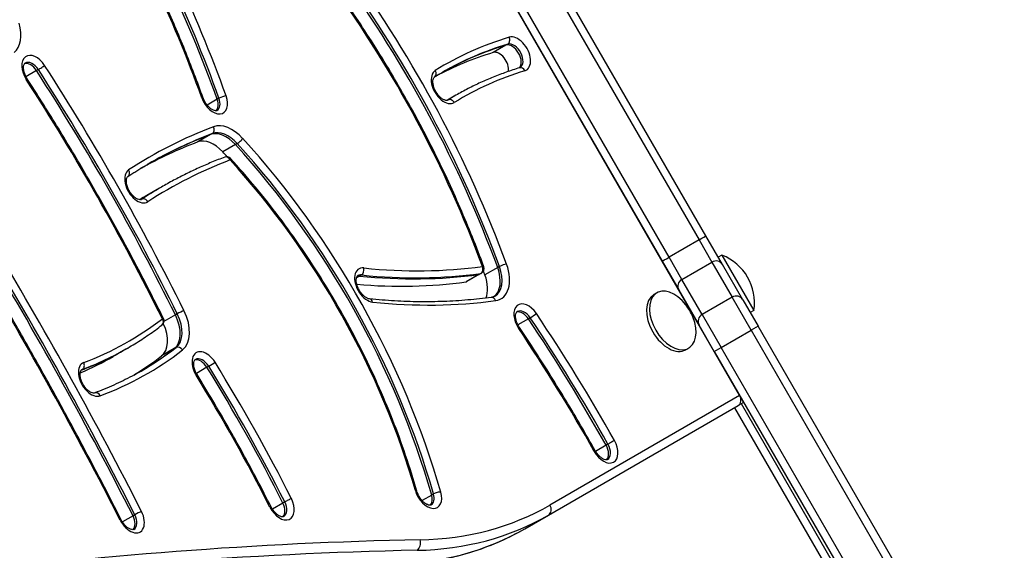
# Model space of a CAD drawing. Units: millimetres. Extents: x -3832 to 3911, y -4907 to 4342.
# Drawn here: x -1220 to -850, y 1557 to 1757 of the extents above; entities that cross this region are included whole.
import ezdxf

# ---------------------------------------------------------------- set-up
doc = ezdxf.new("R2010")
doc.units = ezdxf.units.MM
doc.header["$LTSCALE"] = 100
doc.layers.add('SW_Toestellen', color=2, linetype='Continuous')

msp = doc.modelspace()

# ---------------------------------------------------------------- linework, layer by layer
at = {"layer": 'SW_Toestellen'}
for p, q in [((-949.13, 1615.43), (-1102.63, 1881.3)), ((-1030.13, 1787.79), (-964.39, 1673.92)), ((-1030.13, 1787.79), (-964.39, 1673.92)), ((-961.81, 1675.45), (-1027.55, 1789.32)), ((-975.65, 1667.42), (-1041.39, 1781.29)), ((-975.65, 1667.42), (-1041.39, 1781.29)), ((-1044.01, 1779.82), (-978.27, 1665.95)), ((-1036.96, 1747.1), (-1041.74, 1744.34)), ((-1036.28, 1747.49), (-1036.96, 1747.1)), ((-1213.4, 1737.54), (-1217.36, 1735.25)), ((-1212.71, 1737.93), (-1213.4, 1737.54)), ((-1055.74, 1728.28), (-1056.43, 1727.89)), ((-1145.5, 1726.75), (-1149.28, 1724.56)), ((-1144.82, 1727.14), (-1145.5, 1726.75)), ((-1056.43, 1727.89), (-1059.08, 1726.35)), ((-1058.76, 1726.48), (-1058.84, 1726.43)), ((-1147.99, 1713.48), (-1152.77, 1710.72)), ((-1147.31, 1713.87), (-1147.99, 1713.48)), ((-1138.65, 1709.75), (-1143.43, 1706.99)), ((-1137.97, 1710.14), (-1138.65, 1709.75)), ((-1167.15, 1693.35), (-1171.93, 1690.6)), ((-1166.47, 1693.75), (-1167.15, 1693.35)), ((-1173.93, 1689.17), (-1174.07, 1689.08)), ((-964.39, 1673.92), (-975.65, 1667.42)), ((-964.39, 1673.92), (-959.58, 1665.59)), ((-964.39, 1673.92), (-959.58, 1665.59)), ((-955.56, 1664.62), (-961.81, 1675.45)), ((-978.27, 1665.95), (-972.01, 1655.12)), ((-970.84, 1659.09), (-975.65, 1667.42)), ((-970.84, 1659.09), (-975.65, 1667.42)), ((-970.84, 1659.09), (-959.58, 1665.59)), ((-959.58, 1665.59), (-951.95, 1652.36)), ((-959.58, 1665.59), (-951.95, 1652.36)), ((-955.78, 1668.17), (-957.15, 1667.38)), ((-955.78, 1668.17), (-943.78, 1647.39)), ((-1040.07, 1663.49), (-1044.85, 1660.73)), ((-1039.39, 1663.89), (-1040.07, 1663.49)), ((-947.92, 1651.4), (-955.56, 1664.62)), ((-1091.99, 1660.34), (-1093.1, 1659.69)), ((-1091.31, 1660.73), (-1091.99, 1660.34)), ((-1047.14, 1660.91), (-1051.92, 1658.15)), ((-1046.85, 1661.01), (-1051.63, 1658.25)), ((-1046.46, 1661.31), (-1047.14, 1660.91)), ((-1046.17, 1661.4), (-1046.85, 1661.01)), ((-963.21, 1645.86), (-970.84, 1659.09)), ((-963.21, 1645.86), (-970.84, 1659.09)), ((-972.01, 1655.12), (-964.38, 1641.9)), ((-980.28, 1654.02), (-981.37, 1653.4)), ((-970.11, 1651.82), (-970.13, 1651.8)), ((-951.95, 1652.36), (-963.21, 1645.86)), ((-944.82, 1640.02), (-951.95, 1652.36)), ((-944.82, 1640.02), (-951.95, 1652.36)), ((-947.92, 1651.4), (-942.22, 1641.52)), ((-943.78, 1647.39), (-945.15, 1646.59)), ((-1161.18, 1645.71), (-1165.49, 1643.23)), ((-1160.5, 1646.11), (-1161.18, 1645.71)), ((-1028.53, 1644.26), (-1032.48, 1641.97)), ((-1027.85, 1644.65), (-1028.53, 1644.26)), ((-965.11, 1643.16), (-965.13, 1643.14)), ((-963.21, 1645.86), (-956.08, 1633.52)), ((-963.21, 1645.86), (-956.08, 1633.52)), ((-958.68, 1632.02), (-964.38, 1641.9)), ((-956.08, 1633.52), (-944.82, 1640.02)), ((-942.22, 1641.52), (-944.82, 1640.02)), ((-944.82, 1640.02), (-852.25, 1479.68)), ((-944.82, 1640.02), (-852.25, 1479.68)), ((-849.65, 1481.18), (-942.22, 1641.52)), ((-1179.78, 1632.88), (-1184.56, 1630.12)), ((-1179.1, 1633.27), (-1179.78, 1632.88)), ((-1161.64, 1633.05), (-1166.42, 1630.3)), ((-1160.96, 1633.45), (-1161.64, 1633.05)), ((-968.28, 1633.24), (-969.37, 1632.61)), ((-958.68, 1632.02), (-956.08, 1633.52)), ((-958.68, 1632.02), (-866.11, 1471.68)), ((-863.51, 1473.18), (-956.08, 1633.52)), ((-863.51, 1473.18), (-956.08, 1633.52)), ((-1196.14, 1625.26), (-1196.58, 1625)), ((-1149.34, 1626.02), (-1153.32, 1623.73)), ((-1148.66, 1626.42), (-1149.34, 1626.02)), ((-949.13, 1615.43), (-1020.42, 1574.27)), ((-949.13, 1615.43), (-947.63, 1612.83)), ((-1020.97, 1570.49), (-949.67, 1611.65)), ((-1020.97, 1570.49), (-949.67, 1611.65)), ((-951.07, 1610.84), (-888.26, 1502.05)), ((-947.63, 1612.83), (-949.67, 1611.65)), ((-885.66, 1503.55), (-948.47, 1612.34)), ((-999.3, 1596.74), (-1003.28, 1594.44)), ((-998.62, 1597.14), (-999.3, 1596.74)), ((-1064.86, 1578.02), (-1068.48, 1575.93)), ((-1064.18, 1578.42), (-1064.86, 1578.02)), ((-1120.8, 1575.02), (-1124.76, 1572.73)), ((-1120.11, 1575.41), (-1120.8, 1575.02)), ((-1177.13, 1570.18), (-1181.1, 1567.89)), ((-1176.45, 1570.58), (-1177.13, 1570.18)), ((-1029.84, 1565.36), (-1020.97, 1570.49))]:
    msp.add_line(p, q, dxfattribs=at)
for centre, radius, start, end in [((-1141.97, 1703.16), 2, 42.4117, 110.8034), ((-962.76, 1650.29), 19.2, 351.3178, 68.6822), ((-1047.17, 1663.13), 2, 300, 20.2049), ((-984.51, 1637.72), 19.2, 22.1492, 37.8508), ((-1167.47, 1643.49), 2, 307.8089, 26.3933)]:
    msp.add_arc(centre, radius, start, end, dxfattribs=at)
for centre, major_axis, ratio, start_param, end_param in [((-1351.07, 1711.38), (157.32, -272.48), 0.615661, 1.282442, 1.606128), ((-1351.07, 1711.38), (157.32, -272.48), 0.615661, 1.282442, 1.606128), ((-1350.38, 1711.77), (157.32, -272.48), 0.615661, 1.282442, 1.606128), ((-1349.02, 1712.56), (-158.32, 274.21), 0.615661, 4.424035, 4.747721), ((-1349.02, 1712.56), (151.32, -262.09), 0.615661, 1.282442, 1.606128), ((-1225.81, 1645.57), (143.23, -248.09), 0.615661, 1.297401, 1.737707), ((-1225.81, 1645.57), (143.23, -248.09), 0.615661, 1.297401, 1.737707), ((-1225.12, 1645.96), (143.23, -248.09), 0.615661, 1.297401, 1.737707), ((-1223.76, 1646.75), (-144.23, 249.82), 0.615661, 4.438993, 4.8793), ((-1223.76, 1646.75), (137.23, -237.69), 0.615661, 1.297401, 1.737707), ((-1229.52, 1755.96), (7, -12.12), 0.615661, 0.10037, 1.180551), ((-1032.82, 1743.78), (3.5, -6.06), 0.615661, 6.1396, 9.281193), ((-909.18, 1477.57), (-151.2, 261.89), 0.615661, 6.1396, 6.302822), ((-911.22, 1476.39), (-150.2, 260.16), 0.615661, 6.1396, 6.281049), ((-911.22, 1476.39), (-150.2, 260.16), 0.615661, 6.1396, 6.281049), ((-910.54, 1476.78), (-150.2, 260.16), 0.615661, 6.1396, 6.283185), ((-1034.87, 1742.59), (-2.5, 4.33), 0.615661, 3.293217, 6.1396), ((-1034.87, 1742.59), (-2.5, 4.33), 0.615661, 3.293217, 6.1396), ((-1037.12, 1749.3), (0.58, -1.91), 0.779902, 0.181142, 1.751939), ((-1034.19, 1742.99), (-2.5, 4.33), 0.615661, 3.141593, 6.1396), ((-1213.8, 1736.84), (-3.5, 6.06), 0.615661, 4.793077, 7.934669), ((-916, 1473.63), (-150.2, 260.16), 0.615661, 6.1396, 6.266095), ((-1039.65, 1739.84), (-2.5, 4.33), 0.615661, 3.76856, 6.1396), ((-1215.85, 1735.66), (-2.5, 4.33), 0.615661, 4.793077, 6.12311), ((-1215.85, 1735.66), (-2.5, 4.33), 0.615661, 4.793077, 6.12311), ((-1215.17, 1736.05), (-2.5, 4.33), 0.615661, 4.793077, 6.283185), ((-1211.73, 1738.69), (1.68, 1.08), 0.063514, 4.047582, 5.618379), ((-1495.7, 1520.67), (-290.48, 503.12), 0.615661, 4.610362, 4.793077), ((-1497.75, 1519.49), (289.48, -501.39), 0.615661, 1.468769, 1.651484), ((-1497.75, 1519.49), (289.48, -501.39), 0.615661, 1.468769, 1.651484), ((-1497.06, 1519.88), (289.48, -501.39), 0.615661, 1.468769, 1.651484), ((-1059.94, 1731.56), (-3.5, 6.06), 0.615661, 0.019636, 3.161229), ((-1064.88, 1736.79), (1.05, -1.7), 0.787859, 0, 1.54567), ((-909.18, 1477.57), (-144.2, 249.77), 0.615661, 6.1396, 6.302822), ((-1031.26, 1736.68), (-0.58, 1.91), 0.779902, 4.893531, 6.283185), ((-1218.61, 1733.41), (1.68, 1.08), 0.063514, 5.618379, 6.283185), ((-1495.7, 1520.67), (283.48, -491), 0.615661, 1.468769, 1.651484), ((-910.54, 1476.78), (-145.2, 251.5), 0.615661, 0, 0.019636), ((-1146.72, 1727.68), (3.5, -6.06), 0.615661, 4.424035, 7.565627), ((-1152.66, 1726.55), (1.88, 0.67), 0.22409, 0, 0.683779), ((-1148.77, 1726.5), (2.5, -4.33), 0.615661, 0.160076, 1.282442), ((-1148.77, 1726.5), (2.5, -4.33), 0.615661, 0.160076, 1.282442), ((-1148.08, 1726.9), (2.5, -4.33), 0.615661, 0, 1.282442), ((-1143.51, 1727.24), (-1.88, -0.67), 0.22409, 3.825372, 5.396168), ((-911.22, 1476.39), (-145.2, 251.5), 0.615661, 0, 0.016427), ((-911.22, 1476.39), (-145.2, 251.5), 0.615661, 0, 0.016427), ((-1061.31, 1730.77), (2.5, -4.33), 0.615661, 0, 0.019636), ((-1057.74, 1724.76), (-1.05, 1.7), 0.787859, 4.687262, 6.258059), ((-1140.61, 1703.95), (-7, 12.12), 0.615661, 5.055699, 6.183836), ((-951.85, 1325.17), (-219.26, 379.76), 0.615661, 6.183836, 6.316529), ((-953.89, 1323.98), (-218.26, 378.03), 0.615661, 6.183836, 6.281716), ((-953.89, 1323.98), (-218.26, 378.03), 0.615661, 6.183836, 6.281716), ((-953.21, 1324.38), (-218.26, 378.03), 0.615661, 6.183836, 6.283185), ((-1142.65, 1702.77), (-6, 10.39), 0.615661, 5.055699, 6.183836), ((-1142.65, 1702.77), (-6, 10.39), 0.615661, 5.055699, 6.183836), ((-1148.2, 1715.66), (0.71, -1.87), 0.784125, 0.126277, 1.697073), ((-1141.97, 1703.16), (-6, 10.39), 0.615661, 5.055699, 6.183836), ((-958.67, 1321.23), (-218.26, 378.03), 0.615661, 6.183836, 6.271434), ((-1147.43, 1700.01), (-6, 10.39), 0.615661, 5.055699, 6.183836), ((-1209.36, 1586.57), (105.93, -183.48), 0.615661, 1.185338, 1.914107), ((-1209.36, 1586.57), (105.93, -183.48), 0.615661, 1.185338, 1.914107), ((-1137.3, 1711.3), (1.48, 1.35), 0.265249, 4.019797, 5.590594), ((-1208.68, 1586.97), (105.93, -183.48), 0.615661, 1.185338, 1.914107), ((-1207.31, 1587.76), (-106.93, 185.21), 0.615661, 4.326931, 5.055699), ((-1214.14, 1583.82), (105.93, -183.48), 0.615661, 1.901997, 1.914107), ((-951.85, 1325.17), (-212.26, 367.64), 0.615661, 6.183836, 6.316529), ((-1141.97, 1703.16), (-0.71, 1.87), 0.784125, 4.838666, 6.283185), ((-1141.97, 1703.16), (1.48, 1.35), 0.265249, 5.590594, 6.283185), ((-1207.31, 1587.76), (99.93, -173.09), 0.615661, 1.185338, 1.914107), ((-1175.15, 1694.23), (-3.5, 6.06), 0.615661, 0.033344, 3.174937), ((-1180.14, 1699.43), (1.09, -1.68), 0.787573, 0, 1.528152), ((-953.89, 1323.98), (-213.26, 369.37), 0.615661, 0, 0.031479), ((-953.89, 1323.98), (-213.26, 369.37), 0.615661, 0, 0.031479), ((-953.21, 1324.38), (-213.26, 369.37), 0.615661, 0, 0.033344), ((-958.67, 1321.23), (-213.26, 369.37), 0.615661, 0, 0.011849), ((-1176.52, 1693.44), (2.5, -4.33), 0.615661, 0, 0.033344), ((-1172.9, 1687.45), (-1.09, 1.68), 0.787573, 4.669744, 6.240541), ((-964.41, 1673.95), (2.6, 1.5), 0.012487, 4.712389, 6.283185), ((-1744.7, 1342.44), (-496.48, 859.93), 0.615661, 4.624931, 4.738067), ((-1744.7, 1342.44), (489.48, -847.81), 0.615661, 1.483339, 1.596474), ((-1746.75, 1341.26), (495.48, -858.2), 0.615661, 1.483339, 1.596474), ((-1746.75, 1341.26), (495.48, -858.2), 0.615661, 1.483339, 1.596474), ((-1746.07, 1341.65), (495.48, -858.2), 0.615661, 1.483339, 1.596474), ((-975.67, 1667.45), (-2.6, -1.5), 0.012487, 0, 1.570796), ((-958.16, 1663.12), (2.6, 1.5), 0.950001, 0, 1.570796), ((-1088.74, 1656.94), (-3.5, 6.06), 0.615661, 5.864822, 9.006415), ((-1091.79, 1662.56), (0.2, 1.99), 0.720049, 3.621109, 5.191905), ((-1183.8, 2019.51), (194.33, -336.58), 0.615661, 5.864822, 6.037142), ((-1047.17, 1663.13), (0.27, -1.98), 0.764279, 0.302204, 1.873001), ((-1047.17, 1663.13), (1.88, 0.69), 0.212765, 0, 0.681667), ((-1230.58, 1642.81), (143.23, -248.09), 0.615661, 1.297401, 1.303028), ((-1047.85, 1662.74), (6, -10.39), 0.615661, 0.057595, 1.297401), ((-1047.85, 1662.74), (6, -10.39), 0.615661, 0.057595, 1.297401), ((-1047.17, 1663.13), (6, -10.39), 0.615661, 0, 1.297401), ((-1045.8, 1663.92), (7, -12.12), 0.615661, 6.037142, 7.580586), ((-1038.09, 1664.01), (1.88, 0.69), 0.212765, 0.681667, 2.252463), ((-1190.63, 2015.57), (195.33, -338.32), 0.615661, 5.878734, 6.037142), ((-1090.79, 1655.75), (-2.5, 4.33), 0.615661, 5.864822, 6.12311), ((-1090.79, 1655.75), (-2.5, 4.33), 0.615661, 5.864822, 6.12311), ((-1090.11, 1656.15), (-2.5, 4.33), 0.615661, 5.864822, 6.283185), ((-1185.85, 2018.33), (195.33, -338.32), 0.615661, 5.864822, 6.037142), ((-1185.85, 2018.33), (195.33, -338.32), 0.615661, 5.864822, 6.037142), ((-1185.17, 2018.72), (195.33, -338.32), 0.615661, 5.864822, 6.037142), ((-1052.63, 1659.98), (1, -1.73), 0.615661, 6.037142, 6.283185), ((-1047.85, 1662.74), (1, -1.73), 0.615661, 6.037142, 6.283185), ((-1047.85, 1662.74), (1, -1.73), 0.615661, 6.037142, 6.283185), ((-1047.17, 1663.13), (1, -1.73), 0.615661, 6.037142, 6.283185), ((-1052.63, 1659.98), (6, -10.39), 0.615661, 0.424996, 1.297401), ((-969.41, 1656.62), (-2.6, -1.5), 0.950001, 4.712389, 6.283185), ((-974.28, 1643.63), (6, -10.39), 0.615661, 1.791126, 7.633652), ((-1088.42, 1649.73), (0.2, 1.99), 0.720049, 5.191905, 6.283185), ((-1183.8, 2019.51), (201.33, -348.71), 0.615661, 5.864822, 6.037142), ((-1042.2, 1650.33), (-0.27, 1.98), 0.764279, 5.014593, 6.283185), ((-1028.86, 1643.43), (-3.5, 6.06), 0.615661, 4.822594, 7.964186), ((-975.37, 1643), (6, -10.39), 0.615661, 3.141593, 6.283185), ((-950.52, 1649.9), (2.6, 1.5), 0.950001, 0, 1.570796), ((-1159.34, 1646.54), (1.79, 0.89), 0.080259, 0.665756, 2.236552), ((-1166.11, 1644.28), (7, -12.12), 0.615661, 0.084233, 1.468769), ((-1030.9, 1642.25), (-2.5, 4.33), 0.615661, 4.822594, 6.12311), ((-1030.9, 1642.25), (-2.5, 4.33), 0.615661, 4.822594, 6.12311), ((-1030.22, 1642.64), (-2.5, 4.33), 0.615661, 4.822594, 6.283185), ((-1325.23, 1889.54), (146.5, -253.75), 0.615661, 6.179667, 6.367418), ((-1167.47, 1643.49), (1.23, -1.58), 0.785217, 0, 1.463524), ((-1167.47, 1643.49), (1.79, 0.89), 0.080259, 0, 0.665756), ((-1168.16, 1643.1), (6, -10.39), 0.615661, 0.084233, 1.468769), ((-1168.16, 1643.1), (6, -10.39), 0.615661, 0.084233, 1.468769), ((-1167.47, 1643.49), (6, -10.39), 0.615661, 0.084233, 1.468769), ((-1232.86, 1471.65), (215.1, -372.57), 0.615661, 1.551158, 1.681001), ((-1232.86, 1471.65), (215.1, -372.57), 0.615661, 1.551158, 1.681001), ((-1026.9, 1645.45), (1.66, 1.12), 0.086667, 4.04621, 5.617006), ((-1232.17, 1472.05), (215.1, -372.57), 0.615661, 1.551158, 1.681001), ((-1230.81, 1472.83), (-216.1, 374.3), 0.615661, 4.692751, 4.822594), ((-961.78, 1643.4), (-2.6, -1.5), 0.950001, 4.712389, 6.283185), ((-1172.93, 1640.34), (6, -10.39), 0.615661, 0.084233, 1.426287), ((-1033.55, 1639.84), (1.66, 1.12), 0.086667, 5.617006, 6.283185), ((-1230.81, 1472.83), (209.1, -362.18), 0.615661, 1.551158, 1.681001), ((-1327.28, 1888.36), (147.5, -255.48), 0.615661, 6.180702, 6.283185), ((-1327.28, 1888.36), (147.5, -255.48), 0.615661, 6.180702, 6.283185), ((-1326.6, 1888.75), (147.5, -255.48), 0.615661, 6.179667, 6.283185), ((-1325.23, 1889.54), (153.5, -265.87), 0.615661, 6.179667, 6.367418), ((-1327.28, 1888.36), (152.5, -264.14), 0.615661, 0.002104, 0.084233), ((-1327.28, 1888.36), (152.5, -264.14), 0.615661, 0.002104, 0.084233), ((-1326.6, 1888.75), (152.5, -264.14), 0.615661, 0, 0.084233), ((-1159.87, 1631.77), (-1.23, 1.58), 0.785217, 4.605117, 6.175913), ((-1149.84, 1625.46), (-3.5, 6.06), 0.615661, 4.760248, 7.901841), ((-1332.06, 1885.6), (147.5, -255.48), 0.615661, 6.206685, 6.283185), ((-1332.06, 1885.6), (152.5, -264.14), 0.615661, 0.016832, 0.084233), ((-1151.89, 1624.28), (-2.5, 4.33), 0.615661, 4.760248, 6.12311), ((-1151.89, 1624.28), (-2.5, 4.33), 0.615661, 4.760248, 6.12311), ((-1151.2, 1624.67), (-2.5, 4.33), 0.615661, 4.760248, 6.283185), ((-1192.56, 1621.58), (-3.5, 6.06), 0.615661, 6.179667, 9.32126), ((-1193.93, 1620.79), (-2.5, 4.33), 0.615661, 6.179667, 6.283185), ((-1197.03, 1627.04), (0.7, -1.87), 0.783792, 0.131497, 1.702294), ((-1363.21, 1479.32), (210.23, -364.13), 0.615661, 1.479503, 1.618655), ((-1363.21, 1479.32), (210.23, -364.13), 0.615661, 1.479503, 1.618655), ((-1147.64, 1627.12), (1.7, 1.05), 0.037699, 4.048608, 5.619404), ((-1362.53, 1479.72), (210.23, -364.13), 0.615661, 1.479503, 1.618655), ((-1361.16, 1480.5), (-211.23, 365.86), 0.615661, 4.621096, 4.760248), ((-1154.76, 1622.23), (1.7, 1.05), 0.037699, 5.619404, 6.283185), ((-1361.16, 1480.5), (204.23, -353.73), 0.615661, 1.479503, 1.618655), ((-1190.83, 1614.54), (-0.7, 1.87), 0.783792, 4.843886, 6.283185), ((-951.17, 1614.25), (1.5, -2.6), 0.788011, 0, 1.570796), ((-999.97, 1596.47), (3.5, -6.06), 0.615661, 4.692751, 7.834343), ((-1002.01, 1595.29), (2.5, -4.33), 0.615661, 0.160076, 1.551158), ((-1002.01, 1595.29), (2.5, -4.33), 0.615661, 0.160076, 1.551158), ((-1001.33, 1595.68), (2.5, -4.33), 0.615661, 0, 1.551158), ((-997.53, 1597.72), (-1.74, -0.98), 0.015474, 3.804911, 5.375708), ((-1005.13, 1593.65), (1.74, 0.98), 0.015474, 0, 0.663319), ((-1121.63, 1575.06), (3.5, -6.06), 0.615661, 4.621096, 7.762688), ((-1118.96, 1575.87), (-1.79, -0.9), 0.07184, 3.806843, 5.37764), ((-1072.36, 1578.9), (1.92, 0.55), 0.296279, 0, 0.700504), ((-1066.22, 1579.41), (3.5, -6.06), 0.615661, 4.326931, 7.468523), ((-1068.27, 1578.22), (2.5, -4.33), 0.615661, 0.160076, 1.185338), ((-1068.27, 1578.22), (2.5, -4.33), 0.615661, 0.160076, 1.185338), ((-1067.59, 1578.62), (2.5, -4.33), 0.615661, 0, 1.185338), ((-1062.81, 1578.34), (1.92, 0.55), 0.296279, 0.700504, 2.271301), ((-1127.03, 1572.68), (1.79, 0.9), 0.07184, 0, 0.665251), ((-1123.68, 1573.88), (2.5, -4.33), 0.615661, 0.160076, 1.479503), ((-1123.68, 1573.88), (2.5, -4.33), 0.615661, 0.160076, 1.479503), ((-1123, 1574.27), (2.5, -4.33), 0.615661, 0, 1.479503), ((-1143.92, 1788.17), (123.5, -213.91), 0.615661, 5.956329, 6.283185), ((-1022.47, 1573.08), (1.5, -2.6), 0.788011, 0, 1.570796), ((-1177.96, 1570.21), (3.5, -6.06), 0.615661, 4.624931, 7.766524), ((-1180, 1569.03), (2.5, -4.33), 0.615661, 0.160076, 1.483339), ((-1180, 1569.03), (2.5, -4.33), 0.615661, 0.160076, 1.483339), ((-1179.32, 1569.42), (2.5, -4.33), 0.615661, 0, 1.483339), ((-1175.3, 1571.04), (1.78, 0.91), 0.06883, 0.665084, 2.23588), ((-1145.97, 1786.99), (125, -216.51), 0.615661, 5.956329, 6.283185), ((-1145.97, 1786.99), (125, -216.51), 0.615661, 5.956329, 6.283185), ((-1183.35, 1567.8), (1.78, 0.91), 0.06883, 0, 0.665084), ((-1154.84, 1781.87), (125, -216.51), 0.615661, 5.956329, 6.283185), ((-1154.84, 1781.87), (125, -216.51), 0.615661, 5.956329, 6.283185), ((-10.14, -1658.11), (-1751.5, 3033.69), 0.615661, 5.956329, 6.114951), ((-1071.29, 1560), (0.06, -3), 0.746291, 0.389908, 1.960705), ((-12.19, -1659.29), (-1750, 3031.09), 0.615661, 5.956329, 6.12112), ((-12.19, -1659.29), (-1750, 3031.09), 0.615661, 5.956329, 6.12112)]:
    msp.add_ellipse(centre, major_axis=major_axis, ratio=ratio, start_param=start_param, end_param=end_param, dxfattribs=at)
for points, knots in [([(-1150.77, 1727.23), (-1152.92, 1733.25), (-1155.21, 1739.26), (-1160.06, 1751.23), (-1162.61, 1757.19), (-1167.98, 1769.04), (-1170.79, 1774.94), (-1176.66, 1786.62), (-1179.72, 1792.42), (-1186.07, 1803.89), (-1189.36, 1809.57), (-1192.76, 1815.17)], [1.2824421, 1.2824421, 1.2824421, 1.2824421, 1.3471793, 1.3471793, 1.4119165, 1.4119165, 1.4766537, 1.4766537, 1.5413909, 1.5413909, 1.6061281, 1.6061281, 1.6061281, 1.6061281]), ([(-1045.29, 1663.83), (-1048.02, 1671.25), (-1050.98, 1678.65), (-1057.35, 1693.35), (-1060.75, 1700.64), (-1067.97, 1715.08), (-1071.78, 1722.22), (-1079.8, 1736.28), (-1083.99, 1743.2), (-1092.74, 1756.79), (-1097.29, 1763.44), (-1102, 1769.94)], [1.2974006, 1.2974006, 1.2974006, 1.2974006, 1.3854619, 1.3854619, 1.4735232, 1.4735232, 1.5615845, 1.5615845, 1.6496458, 1.6496458, 1.7377071, 1.7377071, 1.7377071, 1.7377071]), ([(-1216.93, 1734.5), (-1217.22, 1734.95), (-1217.47, 1735.44), (-1217.89, 1736.41), (-1218.04, 1736.9), (-1218.24, 1737.82), (-1218.29, 1738.25), (-1218.29, 1739), (-1218.24, 1739.32), (-1218.1, 1739.82), (-1218.01, 1740.01), (-1217.84, 1740.26), (-1217.75, 1740.33), (-1217.67, 1740.38)], [1.490109, 1.490109, 1.490109, 1.490109, 1.77125, 1.77125, 2.051185, 2.051185, 2.324686, 2.324686, 2.590093, 2.590093, 2.860683, 2.860683, 3.141593, 3.141593, 3.141593, 3.141593]), ([(-1063.83, 1735.09), (-1063.62, 1735.22), (-1063.42, 1735.35), (-1063.01, 1735.6), (-1062.81, 1735.72), (-1062.4, 1735.97), (-1062.19, 1736.09), (-1061.78, 1736.34), (-1061.57, 1736.46), (-1061.16, 1736.7), (-1060.95, 1736.82), (-1060.74, 1736.94)], [3.12195626, 3.12195626, 3.12195626, 3.12195626, 3.12588353, 3.12588353, 3.12981081, 3.12981081, 3.13373809, 3.13373809, 3.13766537, 3.13766537, 3.14159265, 3.14159265, 3.14159265, 3.14159265]), ([(-1031.84, 1738.6), (-1033.52, 1738.09), (-1035.18, 1737.54), (-1038.48, 1736.38), (-1040.11, 1735.77), (-1043.34, 1734.46), (-1044.94, 1733.77), (-1048.09, 1732.32), (-1049.65, 1731.57), (-1052.73, 1729.97), (-1054.25, 1729.14), (-1055.74, 1728.28)], [2.9980075, 2.9980075, 2.9980075, 2.9980075, 3.0267245, 3.0267245, 3.0554415, 3.0554415, 3.0841586, 3.0841586, 3.1128756, 3.1128756, 3.1415927, 3.1415927, 3.1415927, 3.1415927]), ([(-1031.69, 1738.66), (-1031.7, 1738.65), (-1031.71, 1738.65), (-1031.72, 1738.64), (-1031.73, 1738.63), (-1031.75, 1738.63), (-1031.76, 1738.62), (-1031.78, 1738.61), (-1031.79, 1738.61), (-1031.81, 1738.6), (-1031.82, 1738.6), (-1031.84, 1738.6)], [6.2831853, 6.2831853, 6.2831853, 6.2831853, 6.3119023, 6.3119023, 6.3406194, 6.3406194, 6.3693364, 6.3693364, 6.3980535, 6.3980535, 6.4267705, 6.4267705, 6.4267705, 6.4267705]), ([(-1165.68, 1644.38), (-1168.75, 1650.56), (-1171.89, 1656.71), (-1178.31, 1668.95), (-1181.6, 1675.04), (-1188.3, 1687.15), (-1191.72, 1693.17), (-1198.7, 1705.12), (-1202.25, 1711.06), (-1209.5, 1722.85), (-1213.18, 1728.7), (-1216.93, 1734.5)], [1.4687695, 1.4687695, 1.4687695, 1.4687695, 1.5053123, 1.5053123, 1.5418552, 1.5418552, 1.5783981, 1.5783981, 1.614941, 1.614941, 1.6514838, 1.6514838, 1.6514838, 1.6514838]), ([(-1058.81, 1726.44), (-1058.9, 1726.39), (-1059.02, 1726.35), (-1059.41, 1726.33), (-1059.71, 1726.37), (-1060.35, 1726.62), (-1060.67, 1726.79), (-1061.33, 1727.25), (-1061.68, 1727.54), (-1062.35, 1728.24), (-1062.68, 1728.64), (-1063.27, 1729.53), (-1063.54, 1730.01), (-1063.97, 1730.98), (-1064.14, 1731.47), (-1064.36, 1732.4), (-1064.41, 1732.84), (-1064.43, 1733.61), (-1064.4, 1733.94), (-1064.27, 1734.48), (-1064.18, 1734.68), (-1064, 1734.96), (-1063.91, 1735.04), (-1063.83, 1735.09)], [6.283185, 6.283185, 6.283185, 6.283185, 6.595381, 6.595381, 6.934584, 6.934584, 7.19962, 7.19962, 7.467667, 7.467667, 7.743821, 7.743821, 8.02476, 8.02476, 8.305088, 8.305088, 8.579456, 8.579456, 8.845519, 8.845519, 9.113874, 9.113874, 9.405142, 9.405142, 9.405142, 9.405142]), ([(-1145.58, 1722.57), (-1145.7, 1722.5), (-1145.84, 1722.45), (-1146.31, 1722.47), (-1146.6, 1722.53), (-1147.23, 1722.8), (-1147.55, 1722.98), (-1148.22, 1723.46), (-1148.57, 1723.77), (-1149.24, 1724.49), (-1149.56, 1724.9), (-1150.14, 1725.8), (-1150.39, 1726.29), (-1150.66, 1726.93), (-1150.72, 1727.08), (-1150.77, 1727.23)], [6.283185, 6.283185, 6.283185, 6.283185, 6.655015, 6.655015, 6.964294, 6.964294, 7.228759, 7.228759, 7.497704, 7.497704, 7.774613, 7.774613, 8.055762, 8.055762, 8.142336, 8.142336, 8.142336, 8.142336]), ([(-1179.05, 1697.75), (-1178.55, 1698.08), (-1178.05, 1698.4), (-1177.05, 1699.04), (-1176.55, 1699.35), (-1175.54, 1699.98), (-1175.04, 1700.29), (-1174.02, 1700.9), (-1173.51, 1701.21), (-1172.49, 1701.81), (-1171.98, 1702.11), (-1171.47, 1702.41)], [3.10824852, 3.10824852, 3.10824852, 3.10824852, 3.11491735, 3.11491735, 3.12158618, 3.12158618, 3.128255, 3.128255, 3.13492383, 3.13492383, 3.14159265, 3.14159265, 3.14159265, 3.14159265]), ([(-1142.68, 1705.03), (-1144.33, 1704.41), (-1145.97, 1703.75), (-1149.22, 1702.4), (-1150.84, 1701.7), (-1154.03, 1700.24), (-1155.62, 1699.49), (-1158.77, 1697.93), (-1160.33, 1697.13), (-1163.42, 1695.48), (-1164.95, 1694.62), (-1166.47, 1693.75)], [3.04224324, 3.04224324, 3.04224324, 3.04224324, 3.06211312, 3.06211312, 3.08198301, 3.08198301, 3.10185289, 3.10185289, 3.12172277, 3.12172277, 3.14159265, 3.14159265, 3.14159265, 3.14159265]), ([(-1070.44, 1579.45), (-1073.01, 1588.43), (-1076.07, 1597.43), (-1083.09, 1615.31), (-1087.05, 1624.17), (-1095.8, 1641.59), (-1100.59, 1650.13), (-1110.88, 1666.72), (-1116.39, 1674.76), (-1128.02, 1690.18), (-1134.14, 1697.55), (-1140.49, 1704.51)], [1.1853379, 1.1853379, 1.1853379, 1.1853379, 1.3310916, 1.3310916, 1.4768454, 1.4768454, 1.6225992, 1.6225992, 1.7683529, 1.7683529, 1.9141067, 1.9141067, 1.9141067, 1.9141067]), ([(-1174.02, 1689.11), (-1174.11, 1689.06), (-1174.23, 1689.02), (-1174.62, 1689), (-1174.91, 1689.04), (-1175.56, 1689.29), (-1175.88, 1689.46), (-1176.54, 1689.92), (-1176.89, 1690.21), (-1177.56, 1690.9), (-1177.89, 1691.31), (-1178.48, 1692.19), (-1178.75, 1692.67), (-1179.18, 1693.64), (-1179.34, 1694.14), (-1179.57, 1695.07), (-1179.62, 1695.51), (-1179.64, 1696.28), (-1179.61, 1696.61), (-1179.48, 1697.14), (-1179.39, 1697.34), (-1179.21, 1697.62), (-1179.13, 1697.7), (-1179.05, 1697.75)], [6.283185, 6.283185, 6.283185, 6.283185, 6.59401, 6.59401, 6.934072, 6.934072, 7.199121, 7.199121, 7.467153, 7.467153, 7.743293, 7.743293, 8.024228, 8.024228, 8.304563, 8.304563, 8.578946, 8.578946, 8.845022, 8.845022, 9.113342, 9.113342, 9.391434, 9.391434, 9.391434, 9.391434]), ([(-1181.56, 1568.71), (-1184.9, 1575.29), (-1188.29, 1581.84), (-1195.15, 1594.92), (-1198.63, 1601.43), (-1205.69, 1614.42), (-1209.26, 1620.89), (-1216.5, 1633.78), (-1220.16, 1640.2), (-1227.58, 1652.99), (-1231.33, 1659.36), (-1235.13, 1665.7)], [1.4833387, 1.4833387, 1.4833387, 1.4833387, 1.5059659, 1.5059659, 1.528593, 1.528593, 1.5512202, 1.5512202, 1.5738473, 1.5738473, 1.5964744, 1.5964744, 1.5964744, 1.5964744]), ([(-1088.22, 1651.72), (-1088.44, 1651.74), (-1088.74, 1651.82), (-1089.36, 1652.11), (-1089.69, 1652.3), (-1090.36, 1652.81), (-1090.71, 1653.14), (-1091.37, 1653.88), (-1091.69, 1654.31), (-1092.25, 1655.22), (-1092.5, 1655.71), (-1092.88, 1656.68), (-1093.02, 1657.17), (-1093.2, 1658.07), (-1093.23, 1658.49), (-1093.21, 1659.21), (-1093.16, 1659.51), (-1093.01, 1659.99), (-1092.92, 1660.16), (-1092.75, 1660.38), (-1092.68, 1660.43), (-1092.61, 1660.48)], [0.418363, 0.418363, 0.418363, 0.418363, 0.711998, 0.711998, 0.976237, 0.976237, 1.246151, 1.246151, 1.523798, 1.523798, 1.805095, 1.805095, 2.084508, 2.084508, 2.356986, 2.356986, 2.621788, 2.621788, 2.895786, 2.895786, 3.141593, 3.141593, 3.141593, 3.141593]), ([(-1042.47, 1652.31), (-1045.39, 1651.91), (-1048.34, 1651.58), (-1054.29, 1651.07), (-1057.3, 1650.88), (-1063.36, 1650.66), (-1066.41, 1650.62), (-1072.57, 1650.69), (-1075.67, 1650.79), (-1081.91, 1651.15), (-1085.06, 1651.4), (-1088.22, 1651.72)], [0.2460432, 0.2460432, 0.2460432, 0.2460432, 0.2805071, 0.2805071, 0.3149711, 0.3149711, 0.3494351, 0.3494351, 0.3838991, 0.3838991, 0.4183631, 0.4183631, 0.4183631, 0.4183631]), ([(-1041.17, 1652.74), (-1041.24, 1652.7), (-1041.32, 1652.66), (-1041.48, 1652.58), (-1041.56, 1652.55), (-1041.73, 1652.48), (-1041.82, 1652.45), (-1041.99, 1652.4), (-1042.09, 1652.38), (-1042.27, 1652.34), (-1042.37, 1652.32), (-1042.47, 1652.31)], [0, 0, 0, 0, 0.0492086, 0.0492086, 0.0984173, 0.0984173, 0.1476259, 0.1476259, 0.1968345, 0.1968345, 0.2460432, 0.2460432, 0.2460432, 0.2460432]), ([(-1031.89, 1640.95), (-1032.18, 1641.4), (-1032.45, 1641.88), (-1032.88, 1642.85), (-1033.05, 1643.34), (-1033.27, 1644.27), (-1033.33, 1644.71), (-1033.34, 1645.48), (-1033.31, 1645.81), (-1033.18, 1646.35), (-1033.09, 1646.55), (-1032.91, 1646.84), (-1032.82, 1646.92), (-1032.72, 1646.97)], [1.460592, 1.460592, 1.460592, 1.460592, 1.74153, 1.74153, 2.021859, 2.021859, 2.296228, 2.296228, 2.562293, 2.562293, 2.830644, 2.830644, 3.141593, 3.141593, 3.141593, 3.141593]), ([(-1179.1, 1633.27), (-1178.21, 1633.79), (-1177.32, 1634.32), (-1175.56, 1635.4), (-1174.69, 1635.95), (-1172.96, 1637.08), (-1172.1, 1637.65), (-1170.41, 1638.83), (-1169.56, 1639.43), (-1167.89, 1640.65), (-1167.07, 1641.28), (-1166.25, 1641.91)], [6.28318531, 6.28318531, 6.28318531, 6.28318531, 6.30003184, 6.30003184, 6.31687838, 6.31687838, 6.33372492, 6.33372492, 6.35057145, 6.35057145, 6.36741799, 6.36741799, 6.36741799, 6.36741799]), ([(-1003.39, 1594.63), (-1005.16, 1597.79), (-1006.97, 1600.94), (-1010.62, 1607.22), (-1012.48, 1610.34), (-1016.23, 1616.55), (-1018.13, 1619.64), (-1021.98, 1625.79), (-1023.93, 1628.85), (-1027.87, 1634.93), (-1029.87, 1637.95), (-1031.89, 1640.95)], [1.5511582, 1.5511582, 1.5511582, 1.5511582, 1.5771268, 1.5771268, 1.6030953, 1.6030953, 1.6290639, 1.6290639, 1.6550325, 1.6550325, 1.6810011, 1.6810011, 1.6810011, 1.6810011]), ([(-1153.06, 1623.28), (-1153.35, 1623.74), (-1153.59, 1624.23), (-1153.98, 1625.2), (-1154.12, 1625.69), (-1154.3, 1626.59), (-1154.33, 1627.01), (-1154.31, 1627.73), (-1154.26, 1628.04), (-1154.11, 1628.52), (-1154.02, 1628.69), (-1153.85, 1628.9), (-1153.78, 1628.96), (-1153.7, 1629)], [1.522937, 1.522937, 1.522937, 1.522937, 1.804231, 1.804231, 2.083658, 2.083658, 2.356163, 2.356163, 2.620978, 2.620978, 2.894876, 2.894876, 3.141593, 3.141593, 3.141593, 3.141593]), ([(-1191.53, 1616.41), (-1191.64, 1616.37), (-1191.79, 1616.34), (-1192.24, 1616.38), (-1192.53, 1616.45), (-1193.16, 1616.73), (-1193.48, 1616.93), (-1194.16, 1617.43), (-1194.5, 1617.75), (-1195.17, 1618.49), (-1195.48, 1618.91), (-1196.05, 1619.82), (-1196.3, 1620.31), (-1196.69, 1621.28), (-1196.84, 1621.77), (-1197.02, 1622.68), (-1197.05, 1623.1), (-1197.04, 1623.83), (-1196.99, 1624.13), (-1196.84, 1624.62), (-1196.75, 1624.79), (-1196.58, 1625.02), (-1196.51, 1625.08), (-1196.43, 1625.12)], [0.103518, 0.103518, 0.103518, 0.103518, 0.407326, 0.407326, 0.704192, 0.704192, 0.968457, 0.968457, 1.238124, 1.238124, 1.515589, 1.515589, 1.796855, 1.796855, 2.076403, 2.076403, 2.349133, 2.349133, 2.614066, 2.614066, 2.88714, 2.88714, 3.141593, 3.141593, 3.141593, 3.141593]), ([(-1174.1, 1624.61), (-1175.21, 1623.97), (-1176.33, 1623.35), (-1178.59, 1622.14), (-1179.73, 1621.56), (-1182.04, 1620.43), (-1183.2, 1619.88), (-1185.55, 1618.82), (-1186.73, 1618.31), (-1189.12, 1617.33), (-1190.32, 1616.86), (-1191.53, 1616.41)], [0, 0, 0, 0, 0.0207036, 0.0207036, 0.0414072, 0.0414072, 0.0621109, 0.0621109, 0.0828145, 0.0828145, 0.1035181, 0.1035181, 0.1035181, 0.1035181]), ([(-1125.25, 1573.58), (-1126.95, 1576.97), (-1128.69, 1580.34), (-1132.23, 1587.06), (-1134.03, 1590.4), (-1137.68, 1597.06), (-1139.54, 1600.38), (-1143.31, 1606.98), (-1145.22, 1610.27), (-1149.1, 1616.8), (-1151.07, 1620.05), (-1153.06, 1623.28)], [1.479503, 1.479503, 1.479503, 1.479503, 1.5073335, 1.5073335, 1.535164, 1.535164, 1.5629945, 1.5629945, 1.590825, 1.590825, 1.6186555, 1.6186555, 1.6186555, 1.6186555]), ([(-998.83, 1591.35), (-998.93, 1591.3), (-999.04, 1591.26), (-999.43, 1591.24), (-999.71, 1591.28), (-1000.32, 1591.51), (-1000.64, 1591.67), (-1001.3, 1592.11), (-1001.64, 1592.4), (-1002.32, 1593.08), (-1002.65, 1593.48), (-1003.1, 1594.14), (-1003.25, 1594.38), (-1003.39, 1594.63)], [6.283185, 6.283185, 6.283185, 6.283185, 6.601272, 6.601272, 6.919359, 6.919359, 7.184845, 7.184845, 7.452451, 7.452451, 7.728204, 7.728204, 7.87362, 7.87362, 7.87362, 7.87362]), ([(-1065.09, 1574.29), (-1065.21, 1574.22), (-1065.36, 1574.17), (-1065.86, 1574.2), (-1066.15, 1574.27), (-1066.78, 1574.54), (-1067.1, 1574.73), (-1067.77, 1575.22), (-1068.12, 1575.54), (-1068.78, 1576.27), (-1069.1, 1576.69), (-1069.68, 1577.59), (-1069.93, 1578.08), (-1070.25, 1578.86), (-1070.36, 1579.16), (-1070.44, 1579.45)], [6.283185, 6.283185, 6.283185, 6.283185, 6.674436, 6.674436, 6.976517, 6.976517, 7.240852, 7.240852, 7.510177, 7.510177, 7.787385, 7.787385, 8.0686, 8.0686, 8.23944, 8.23944, 8.23944, 8.23944]), ([(-1120.5, 1569.94), (-1120.6, 1569.88), (-1120.72, 1569.84), (-1121.14, 1569.84), (-1121.43, 1569.88), (-1122.07, 1570.13), (-1122.39, 1570.31), (-1123.05, 1570.77), (-1123.4, 1571.07), (-1124.07, 1571.77), (-1124.4, 1572.18), (-1124.89, 1572.93), (-1125.08, 1573.25), (-1125.25, 1573.58)], [6.283185, 6.283185, 6.283185, 6.283185, 6.615603, 6.615603, 6.943128, 6.943128, 7.20796, 7.20796, 7.47626, 7.47626, 7.752635, 7.752635, 7.945275, 7.945275, 7.945275, 7.945275]), ([(-1176.82, 1565.09), (-1176.92, 1565.03), (-1177.05, 1564.99), (-1177.46, 1564.98), (-1177.76, 1565.03), (-1178.39, 1565.28), (-1178.71, 1565.45), (-1179.38, 1565.92), (-1179.72, 1566.22), (-1180.39, 1566.92), (-1180.72, 1567.33), (-1181.21, 1568.07), (-1181.4, 1568.39), (-1181.56, 1568.71)], [6.283185, 6.283185, 6.283185, 6.283185, 6.614836, 6.614836, 6.942772, 6.942772, 7.207612, 7.207612, 7.475902, 7.475902, 7.752268, 7.752268, 7.941439, 7.941439, 7.941439, 7.941439]), ([(-1080.1, 1551.88), (-1076.43, 1551.95), (-1072.81, 1552.19), (-1065.68, 1553), (-1062.18, 1553.58), (-1055.31, 1555.05), (-1051.94, 1555.95), (-1045.35, 1558.09), (-1042.13, 1559.32), (-1035.86, 1562.1), (-1032.81, 1563.65), (-1029.84, 1565.36)], [5.9563287, 5.9563287, 5.9563287, 5.9563287, 6.0217, 6.0217, 6.0870713, 6.0870713, 6.1524427, 6.1524427, 6.217814, 6.217814, 6.2831853, 6.2831853, 6.2831853, 6.2831853])]:
    msp.add_open_spline(points, degree=3, knots=knots, dxfattribs=at)

doc.saveas('drawing.dxf')
